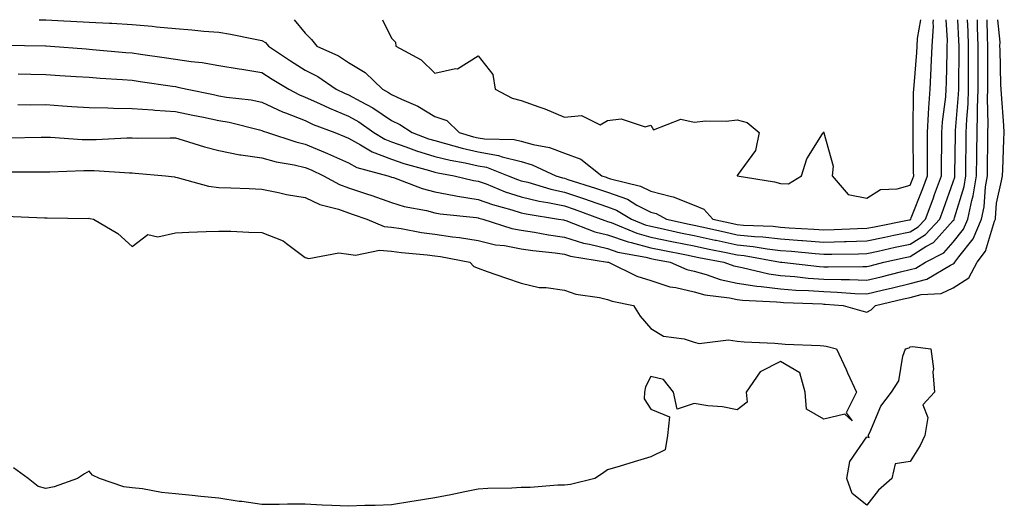
# Model space of a CAD drawing. Units: inches. Extents: x 950003 to 952643, y 7297898 to 7300538.
# Drawn here: x 950482 to 950710, y 7300426 to 7300538 of the extents above; entities that cross this region are included whole.
import ezdxf

# ---------------------------------------------------------------- set-up
doc = ezdxf.new("R2010")
doc.units = ezdxf.units.IN
doc.header["$MEASUREMENT"] = 0
doc.layers.add('Contour_95007297', color=7, linetype='Continuous', true_color=0x878b6d)

msp = doc.modelspace()

# ---------------------------------------------------------------- linework, layer by layer
at = {"layer": 'Contour_95007297'}
for points in [[(950486.51, 7300538, 3206), (950488.05, 7300537.96, 3206), (950492.22, 7300537.75, 3206), (950493.82, 7300537.69, 3206), (950498.05, 7300537.46, 3206), (950502.79, 7300537.18, 3206), (950503.3, 7300537.17, 3206), (950508.05, 7300536.88, 3206), (950512.64, 7300536.51, 3206), (950513.62, 7300536.35, 3206), (950518.05, 7300535.94, 3206), (950521.81, 7300535.68, 3206), (950524.58, 7300535.39, 3206), (950528.05, 7300535.12, 3206), (950530.8, 7300534.67, 3206), (950536.49, 7300533.48, 3206), (950538.05, 7300533.21, 3206), (950538.84, 7300532.71, 3206), (950539.53, 7300531.92, 3206), (950544.63, 7300528.5, 3206), (950548.05, 7300526.36, 3206), (950550.98, 7300524.85, 3206), (950555.25, 7300521.92, 3206), (950557.15, 7300521.02, 3206), (950558.05, 7300520.65, 3206), (950560.91, 7300519.06, 3206), (950563.74, 7300517.61, 3206), (950568.05, 7300514.7, 3206), (950569.93, 7300513.8, 3206), (950572.8, 7300511.92, 3206), (950576.62, 7300510.49, 3206), (950578.05, 7300510.05, 3206), (950580.55, 7300509.42, 3206), (950584.41, 7300508.28, 3206), (950588.05, 7300507.46, 3206), (950592.78, 7300506.65, 3206), (950593.68, 7300506.29, 3206), (950598.05, 7300505.19, 3206), (950600.6, 7300504.47, 3206), (950606.07, 7300501.92, 3206), (950607.6, 7300501.47, 3206), (950608.05, 7300501.37, 3206), (950608.87, 7300501.1, 3206), (950615.22, 7300499.09, 3206), (950618.05, 7300498.1, 3206), (950622.61, 7300496.48, 3206), (950624.83, 7300495.14, 3206), (950628.05, 7300493.49, 3206), (950629.3, 7300493.17, 3206), (950631.64, 7300491.92, 3206), (950636.9, 7300490.77, 3206), (950638.05, 7300490.53, 3206), (950639.83, 7300490.14, 3206), (950645.06, 7300488.93, 3206), (950648.05, 7300488.31, 3206), (950652.07, 7300487.9, 3206), (950653.96, 7300487.83, 3206), (950658.05, 7300487.34, 3206), (950662.98, 7300486.99, 3206), (950663.11, 7300486.98, 3206), (950668.05, 7300486.61, 3206), (950672.86, 7300486.73, 3206), (950673.24, 7300486.73, 3206), (950678.05, 7300486.87, 3206), (950682.21, 7300487.76, 3206), (950684.29, 7300488.16, 3206), (950688.05, 7300488.94, 3206)], [(950545.52, 7300538, 3207), (950548.05, 7300534.91, 3207), (950549.55, 7300533.42, 3207), (950550.79, 7300531.92, 3207), (950555.75, 7300529.62, 3207), (950558.05, 7300528.13, 3207), (950561.91, 7300525.78, 3207), (950565.94, 7300521.92, 3207), (950567.34, 7300521.21, 3207), (950568.05, 7300520.73, 3207), (950570.34, 7300519.63, 3207), (950574.16, 7300518.03, 3207), (950578.05, 7300515.66, 3207), (950580.81, 7300514.68, 3207), (950583.66, 7300511.92, 3207), (950587.04, 7300510.91, 3207), (950588.05, 7300510.69, 3207), (950589.53, 7300510.44, 3207), (950596.45, 7300510.32, 3207), (950598.05, 7300509.92, 3207), (950600.84, 7300509.13, 3207), (950604.58, 7300508.45, 3207), (950608.05, 7300507.14, 3207), (950611.87, 7300505.74, 3207), (950616.67, 7300501.92, 3207), (950617.72, 7300501.59, 3207), (950618.05, 7300501.47, 3207), (950618.74, 7300501.23, 3207), (950625.69, 7300499.56, 3207), (950628.05, 7300498.35, 3207), (950632.85, 7300497.12, 3207), (950633.21, 7300497.08, 3207), (950638.05, 7300495.14, 3207), (950640.34, 7300494.21, 3207), (950642.4, 7300491.92, 3207), (950646.99, 7300490.86, 3207), (950648.05, 7300490.63, 3207), (950649.49, 7300490.48, 3207), (950656.37, 7300490.24, 3207), (950658.05, 7300490.04, 3207), (950660.08, 7300489.89, 3207), (950665.75, 7300489.62, 3207), (950668.05, 7300489.44, 3207), (950670.46, 7300489.51, 3207), (950675.86, 7300489.73, 3207), (950678.05, 7300489.79, 3207), (950679.81, 7300490.16, 3207), (950687.86, 7300491.73, 3207), (950688.05, 7300491.77, 3207)], [(950565.95, 7300538, 3208), (950568.05, 7300533.77, 3208), (950568.96, 7300532.83, 3208), (950569.07, 7300531.92, 3208), (950574.89, 7300528.76, 3208), (950578.05, 7300525.68, 3208), (950582.85, 7300526.72, 3208), (950583.32, 7300526.65, 3208), (950588.05, 7300529.64, 3208), (950591.5, 7300525.37, 3208), (950592.01, 7300521.92, 3208), (950595.97, 7300519.84, 3208), (950598.05, 7300519.33, 3208), (950602.14, 7300517.83, 3208), (950603.51, 7300517.38, 3208), (950608.05, 7300515.47, 3208), (950612.01, 7300515.88, 3208), (950616.29, 7300513.68, 3208), (950618.05, 7300514.69, 3208), (950621.17, 7300515.05, 3208), (950626.73, 7300513.24, 3208), (950628.05, 7300513.66, 3208), (950628.64, 7300512.51, 3208), (950634.97, 7300515, 3208), (950638.05, 7300514.31, 3208), (950640.74, 7300514.61, 3208), (950645.46, 7300514.51, 3208), (950648.05, 7300514.89, 3208), (950650.35, 7300514.22, 3208), (950653.12, 7300511.92, 3208), (950652.23, 7300507.74, 3208), (950648.05, 7300501.98, 3208), (950648.01, 7300501.96, 3208), (950648, 7300501.92, 3208), (950648.06, 7300501.91, 3208), (950656.65, 7300500.52, 3208), (950658.05, 7300500.12, 3208), (950659.94, 7300500.03, 3208), (950662.92, 7300501.92, 3208), (950664.11, 7300505.86, 3208), (950667.75, 7300511.62, 3208), (950667.9, 7300511.92, 3208), (950668, 7300511.97, 3208), (950668.05, 7300511.98, 3208), (950668.1, 7300511.97, 3208), (950668.14, 7300511.92, 3208), (950668.12, 7300511.85, 3208), (950670.24, 7300504.11, 3208), (950669.98, 7300501.92, 3208), (950673.71, 7300497.58, 3208), (950678.05, 7300496.76, 3208), (950681.21, 7300498.76, 3208), (950685.03, 7300498.9, 3208), (950688.05, 7300499.79, 3208)], [(950678.05, 7300480.94, 3204), (950678.84, 7300481.13, 3204), (950681.99, 7300481.92, 3204), (950686.93, 7300483.04, 3204), (950688.05, 7300483.27, 3204), (950691.68, 7300485.55, 3204), (950693.47, 7300486.5, 3204), (950698.05, 7300491.57, 3204), (950698.21, 7300491.76, 3204), (950698.27, 7300491.92, 3204), (950698.33, 7300492.2, 3204), (950700.52, 7300499.45, 3204), (950700.93, 7300501.92, 3204), (950700.96, 7300504.83, 3204), (950701, 7300508.97, 3204), (950701.03, 7300511.92, 3204), (950701.15, 7300515.02, 3204), (950701.45, 7300518.52, 3204), (950701.57, 7300521.92, 3204), (950701.57, 7300525.44, 3204), (950701.59, 7300528.38, 3204), (950701.59, 7300531.92, 3204), (950701.47, 7300535.34, 3204), (950701.34, 7300538, 3204)], [(950678.05, 7300470.43, 3201), (950679.07, 7300470.9, 3201), (950680.03, 7300471.92, 3201), (950686.52, 7300473.45, 3201), (950688.05, 7300473.82, 3201), (950690.61, 7300474.48, 3201), (950695.23, 7300474.74, 3201), (950698.05, 7300475.99, 3201), (950701.67, 7300478.3, 3201), (950703.6, 7300481.92, 3201), (950705.46, 7300484.51, 3201), (950707.54, 7300491.41, 3201), (950707.77, 7300491.92, 3201), (950707.82, 7300492.15, 3201), (950708.05, 7300495.63, 3201), (950709.19, 7300500.78, 3201), (950709.4, 7300501.92, 3201), (950709.5, 7300503.37, 3201), (950709.72, 7300510.25, 3201), (950709.85, 7300511.92, 3201), (950709.7, 7300513.57, 3201), (950709.18, 7300520.79, 3201), (950709.09, 7300521.92, 3201), (950709.06, 7300522.93, 3201), (950708.86, 7300531.11, 3201), (950708.83, 7300531.92, 3201), (950708.91, 7300532.78, 3201), (950708.32, 7300538, 3201)], [(950688.05, 7300499.79, 3208), (950688.66, 7300501.31, 3208), (950688.88, 7300501.92, 3208), (950688.87, 7300502.74, 3208), (950688.75, 7300511.22, 3208), (950688.74, 7300511.92, 3208), (950688.79, 7300512.66, 3208), (950688.84, 7300521.13, 3208), (950688.9, 7300521.92, 3208), (950688.95, 7300522.82, 3208), (950689.58, 7300530.39, 3208), (950689.65, 7300531.92, 3208), (950689.76, 7300533.63, 3208), (950690.54, 7300538, 3208)], [(950688.05, 7300491.77, 3207), (950688.14, 7300491.83, 3207), (950688.23, 7300491.92, 3207), (950688.33, 7300492.2, 3207), (950691.01, 7300498.96, 3207), (950692.09, 7300501.92, 3207), (950692.09, 7300505.96, 3207), (950692.06, 7300507.91, 3207), (950692.06, 7300511.92, 3207), (950692.34, 7300516.21, 3207), (950692.35, 7300517.62, 3207), (950692.66, 7300521.92, 3207), (950692.9, 7300526.77, 3207), (950692.92, 7300527.05, 3207), (950693.15, 7300531.92, 3207), (950693.44, 7300536.53, 3207), (950693.39, 7300537.26, 3207), (950693.43, 7300538, 3207)], [(950688.05, 7300488.94, 3206), (950689.88, 7300490.09, 3206), (950691.58, 7300491.92, 3206), (950693.37, 7300496.6, 3206), (950693.72, 7300497.59, 3206), (950695.32, 7300501.92, 3206), (950695.32, 7300504.65, 3206), (950695.37, 7300509.24, 3206), (950695.37, 7300511.92, 3206), (950695.54, 7300514.43, 3206), (950696.29, 7300520.16, 3206), (950696.42, 7300521.92, 3206), (950696.5, 7300523.47, 3206), (950696.59, 7300530.46, 3206), (950696.65, 7300531.92, 3206), (950696.73, 7300533.24, 3206), (950696.41, 7300538, 3206)], [(950688.05, 7300486.11, 3205), (950691.62, 7300488.35, 3205), (950694.93, 7300491.92, 3205), (950695.79, 7300494.18, 3205), (950698.05, 7300500.51, 3205), (950698.37, 7300501.6, 3205), (950698.43, 7300501.92, 3205), (950698.43, 7300502.3, 3205), (950698.53, 7300511.44, 3205), (950698.53, 7300511.92, 3205), (950698.55, 7300512.42, 3205), (950699.28, 7300520.69, 3205), (950699.32, 7300521.92, 3205), (950699.32, 7300523.19, 3205), (950699.38, 7300530.59, 3205), (950699.38, 7300531.92, 3205), (950699.33, 7300533.2, 3205), (950699.09, 7300538, 3205)], [(950688.05, 7300480.24, 3203), (950689.39, 7300480.58, 3203), (950691.64, 7300481.92, 3203), (950695.84, 7300484.13, 3203), (950698.05, 7300486.57, 3203), (950700.4, 7300489.57, 3203), (950701.44, 7300491.92, 3203), (950702.34, 7300496.21, 3203), (950702.67, 7300497.3, 3203), (950703.43, 7300501.92, 3203), (950703.47, 7300506.5, 3203), (950703.48, 7300507.35, 3203), (950703.53, 7300511.92, 3203), (950703.68, 7300516.29, 3203), (950703.67, 7300517.54, 3203), (950703.81, 7300521.92, 3203), (950703.81, 7300526.16, 3203), (950703.8, 7300527.67, 3203), (950703.81, 7300531.92, 3203), (950703.66, 7300536.31, 3203), (950703.63, 7300537.5, 3203), (950703.61, 7300538, 3203)], [(950698.05, 7300481.54, 3202), (950698.28, 7300481.69, 3202), (950698.4, 7300481.92, 3202), (950699.31, 7300483.18, 3202), (950702.61, 7300487.36, 3202), (950704.6, 7300491.92, 3202), (950705.2, 7300494.77, 3202), (950705.51, 7300499.38, 3202), (950705.93, 7300501.92, 3202), (950705.95, 7300504.02, 3202), (950706, 7300509.87, 3202), (950706.02, 7300511.92, 3202), (950706.1, 7300513.87, 3202), (950705.99, 7300519.86, 3202), (950706.06, 7300521.92, 3202), (950706.06, 7300523.91, 3202), (950706.02, 7300529.89, 3202), (950706.03, 7300531.92, 3202), (950705.95, 7300534.02, 3202), (950705.86, 7300538, 3202)], [(950478.23, 7300532.1, 3205), (950487.97, 7300532, 3205), (950488.05, 7300532, 3205), (950488.12, 7300531.99, 3205), (950489.09, 7300531.92, 3205), (950497.39, 7300531.26, 3205), (950498.05, 7300531.21, 3205), (950498.82, 7300531.15, 3205), (950506.57, 7300530.44, 3205), (950508.05, 7300530.33, 3205), (950509.92, 7300530.05, 3205), (950515.4, 7300529.27, 3205), (950518.05, 7300528.88, 3205), (950521.64, 7300528.33, 3205), (950524.22, 7300528.09, 3205), (950528.05, 7300527.4, 3205), (950532.77, 7300526.64, 3205), (950533.42, 7300526.55, 3205), (950538.05, 7300525.83, 3205), (950540.4, 7300524.27, 3205), (950544.25, 7300521.92, 3205), (950546.74, 7300520.61, 3205), (950548.05, 7300520.09, 3205), (950551.37, 7300518.6, 3205), (950553.65, 7300517.52, 3205), (950558.05, 7300515.71, 3205), (950560.49, 7300514.36, 3205), (950563.94, 7300511.92, 3205), (950566.49, 7300510.36, 3205), (950568.05, 7300509.76, 3205), (950571.32, 7300508.65, 3205), (950573.84, 7300507.71, 3205), (950578.05, 7300506.41, 3205), (950581.63, 7300505.5, 3205), (950585.08, 7300504.89, 3205), (950588.05, 7300504.22, 3205), (950590.01, 7300503.88, 3205), (950595.02, 7300501.92, 3205), (950597.18, 7300501.05, 3205), (950598.05, 7300500.78, 3205), (950599.56, 7300500.41, 3205), (950604.94, 7300498.81, 3205), (950608.05, 7300498.15, 3205), (950612.73, 7300496.6, 3205), (950613.74, 7300496.23, 3205), (950618.05, 7300494.73, 3205), (950620.12, 7300493.99, 3205), (950623.57, 7300491.92, 3205), (950626.72, 7300490.59, 3205), (950628.05, 7300490.24, 3205), (950630.17, 7300489.8, 3205), (950634.89, 7300488.76, 3205), (950638.05, 7300488.12, 3205), (950642.91, 7300487.06, 3205), (950643.14, 7300487.01, 3205), (950648.05, 7300485.97, 3205), (950651.73, 7300485.6, 3205), (950654.95, 7300485.02, 3205), (950658.05, 7300484.64, 3205), (950660.59, 7300484.46, 3205), (950666.05, 7300483.92, 3205), (950668.05, 7300483.77, 3205), (950669.95, 7300483.82, 3205), (950676.08, 7300483.89, 3205), (950678.05, 7300483.94, 3205), (950680.62, 7300484.49, 3205), (950684.58, 7300485.39, 3205), (950688.05, 7300486.11, 3205)], [(950481.6, 7300525.47, 3204), (950484.54, 7300525.43, 3204), (950488.05, 7300525.37, 3204), (950491.27, 7300525.14, 3204), (950495.06, 7300524.91, 3204), (950498.05, 7300524.7, 3204), (950500.63, 7300524.5, 3204), (950505.79, 7300524.18, 3204), (950508.05, 7300524, 3204), (950509.87, 7300523.74, 3204), (950517.35, 7300522.62, 3204), (950518.05, 7300522.53, 3204), (950518.57, 7300522.44, 3204), (950520.73, 7300521.92, 3204), (950526.82, 7300520.69, 3204), (950528.05, 7300520.44, 3204), (950529.85, 7300520.12, 3204), (950535.59, 7300519.46, 3204), (950538.05, 7300518.96, 3204), (950542.82, 7300516.69, 3204), (950543.51, 7300516.46, 3204), (950548.05, 7300514.67, 3204), (950549.94, 7300513.81, 3204), (950554.92, 7300511.92, 3204), (950557.14, 7300511.01, 3204), (950558.05, 7300510.6, 3204), (950560.89, 7300509.08, 3204), (950563.57, 7300507.44, 3204), (950568.05, 7300505.74, 3204), (950570.9, 7300504.77, 3204), (950576.82, 7300503.15, 3204), (950578.05, 7300502.78, 3204), (950578.73, 7300502.6, 3204), (950582.55, 7300501.92, 3204), (950587, 7300500.87, 3204), (950588.05, 7300500.71, 3204), (950589.94, 7300500.03, 3204), (950594.37, 7300498.24, 3204), (950598.05, 7300497.09, 3204), (950602.2, 7300496.07, 3204), (950604.21, 7300495.76, 3204), (950608.05, 7300494.94, 3204), (950610.32, 7300494.19, 3204), (950616.55, 7300491.92, 3204), (950617.63, 7300491.5, 3204), (950618.05, 7300491.39, 3204), (950618.85, 7300491.12, 3204), (950624.77, 7300488.64, 3204), (950628.05, 7300487.76, 3204), (950632.87, 7300486.74, 3204), (950633.3, 7300486.67, 3204), (950638.05, 7300485.71, 3204), (950641.16, 7300485.03, 3204), (950645.86, 7300484.11, 3204), (950648.05, 7300483.65, 3204), (950649.62, 7300483.49, 3204), (950658.02, 7300481.95, 3204), (950658.08, 7300481.95, 3204), (950658.35, 7300481.92, 3204), (950667.11, 7300480.98, 3204), (950668.05, 7300480.91, 3204), (950669.09, 7300480.88, 3204), (950677.1, 7300480.97, 3204), (950678.05, 7300480.94, 3204)], [(950481.56, 7300518.41, 3203), (950484.49, 7300518.36, 3203), (950488.05, 7300518.37, 3203), (950491.87, 7300518.1, 3203), (950494.08, 7300517.95, 3203), (950498.05, 7300517.67, 3203), (950502.35, 7300517.62, 3203), (950503.67, 7300517.54, 3203), (950508.05, 7300517.5, 3203), (950512.83, 7300517.14, 3203), (950513.23, 7300517.1, 3203), (950518.05, 7300516.79, 3203), (950522.09, 7300515.96, 3203), (950524.51, 7300515.46, 3203), (950528.05, 7300514.72, 3203), (950530.44, 7300514.31, 3203), (950537.45, 7300512.52, 3203), (950538.05, 7300512.4, 3203), (950538.37, 7300512.24, 3203), (950539.34, 7300511.92, 3203), (950545.89, 7300509.76, 3203), (950548.05, 7300509.25, 3203), (950552.68, 7300507.29, 3203), (950553.21, 7300507.08, 3203), (950558.05, 7300504.9, 3203), (950559.99, 7300503.86, 3203), (950567.19, 7300501.92, 3203), (950567.84, 7300501.71, 3203), (950568.05, 7300501.63, 3203), (950568.47, 7300501.5, 3203), (950575.11, 7300498.98, 3203), (950578.05, 7300498.21, 3203), (950582.57, 7300497.4, 3203), (950583.34, 7300497.21, 3203), (950588.05, 7300496.47, 3203), (950591.4, 7300495.27, 3203), (950595.9, 7300494.07, 3203), (950598.05, 7300493.39, 3203), (950599.23, 7300493.1, 3203), (950606.71, 7300491.92, 3203), (950607.84, 7300491.71, 3203), (950608.05, 7300491.68, 3203), (950608.4, 7300491.57, 3203), (950615.1, 7300488.97, 3203), (950618.05, 7300488.25, 3203), (950622.77, 7300486.64, 3203), (950623.46, 7300486.51, 3203), (950628.05, 7300485.27, 3203), (950630.82, 7300484.69, 3203), (950636.33, 7300483.64, 3203), (950638.05, 7300483.3, 3203), (950639.18, 7300483.05, 3203), (950644.93, 7300481.92, 3203), (950647.24, 7300481.11, 3203), (950648.05, 7300480.94, 3203), (950649.22, 7300480.75, 3203), (950655.35, 7300479.22, 3203), (950658.05, 7300478.86, 3203), (950661.35, 7300478.62, 3203), (950664.42, 7300478.29, 3203), (950668.05, 7300478.03, 3203), (950672.06, 7300477.91, 3203), (950674.06, 7300477.93, 3203), (950678.05, 7300477.78, 3203), (950681.38, 7300478.59, 3203), (950685.82, 7300479.69, 3203), (950688.05, 7300480.24, 3203)], [(950479.31, 7300510.66, 3202), (950486.98, 7300510.85, 3202), (950488.05, 7300510.87, 3202), (950489.12, 7300510.85, 3202), (950496.46, 7300510.33, 3202), (950498.05, 7300510.3, 3202), (950499.68, 7300510.29, 3202), (950506.81, 7300510.68, 3202), (950508.05, 7300510.68, 3202), (950509.35, 7300510.62, 3202), (950516.84, 7300510.71, 3202), (950518.05, 7300510.66, 3202), (950519.82, 7300510.15, 3202), (950524.73, 7300508.6, 3202), (950528.05, 7300507.73, 3202), (950532.93, 7300506.8, 3202), (950533.18, 7300506.79, 3202), (950538.05, 7300506.08, 3202), (950541.31, 7300505.18, 3202), (950545.53, 7300504.44, 3202), (950548.05, 7300503.84, 3202), (950549.41, 7300503.28, 3202), (950552.33, 7300501.92, 3202), (950556.01, 7300499.88, 3202), (950558.05, 7300499.17, 3202), (950562.21, 7300497.76, 3202), (950563.47, 7300497.34, 3202), (950568.05, 7300495.77, 3202), (950570.98, 7300494.85, 3202), (950576.1, 7300493.87, 3202), (950578.05, 7300493.37, 3202), (950579.28, 7300493.15, 3202), (950587.67, 7300492.3, 3202), (950588.05, 7300492.24, 3202), (950588.28, 7300492.15, 3202), (950589.17, 7300491.92, 3202), (950595.88, 7300489.75, 3202), (950598.05, 7300489.35, 3202), (950601.1, 7300488.87, 3202), (950604.38, 7300488.25, 3202), (950608.05, 7300487.72, 3202), (950612.48, 7300486.35, 3202), (950613.83, 7300486.14, 3202), (950618.05, 7300485.1, 3202), (950620.42, 7300484.29, 3202), (950626.86, 7300483.11, 3202), (950628.05, 7300482.79, 3202), (950628.77, 7300482.64, 3202), (950632.53, 7300481.92, 3202), (950636.39, 7300480.26, 3202), (950638.05, 7300479.87, 3202), (950640.85, 7300479.12, 3202), (950644.1, 7300477.97, 3202), (950648.05, 7300477.13, 3202), (950652.54, 7300476.41, 3202), (950653.61, 7300476.36, 3202), (950658.05, 7300475.78, 3202), (950661.64, 7300475.51, 3202), (950664.57, 7300475.4, 3202), (950668.05, 7300475.15, 3202), (950671.17, 7300475.05, 3202), (950675.25, 7300474.72, 3202), (950678.05, 7300474.62, 3202), (950681.6, 7300475.47, 3202), (950683.94, 7300476.03, 3202), (950688.05, 7300477.04, 3202), (950691.94, 7300478.03, 3202), (950697.38, 7300481.25, 3202), (950698.05, 7300481.54, 3202)], [(950478.94, 7300502.81, 3201), (950487.14, 7300502.83, 3201), (950488.05, 7300502.85, 3201), (950488.96, 7300502.83, 3201), (950496.81, 7300503.16, 3201), (950498.05, 7300503.14, 3201), (950499.26, 7300503.13, 3201), (950507.38, 7300502.59, 3201), (950508.05, 7300502.59, 3201), (950508.69, 7300502.56, 3201), (950515.73, 7300501.92, 3201), (950517.78, 7300501.65, 3201), (950518.05, 7300501.61, 3201), (950518.41, 7300501.56, 3201), (950525.65, 7300499.52, 3201), (950528.05, 7300499.25, 3201), (950530.83, 7300499.14, 3201), (950535.09, 7300498.96, 3201), (950538.05, 7300498.83, 3201), (950541.88, 7300498.09, 3201), (950543.74, 7300497.61, 3201), (950548.05, 7300496.88, 3201), (950551.42, 7300495.29, 3201), (950555.79, 7300494.18, 3201), (950558.05, 7300493.38, 3201), (950559.14, 7300493.01, 3201), (950562.3, 7300491.92, 3201), (950566.3, 7300490.17, 3201), (950568.05, 7300490.03, 3201), (950570.27, 7300489.7, 3201), (950574.95, 7300488.82, 3201), (950578.05, 7300488.43, 3201), (950582.15, 7300487.82, 3201), (950583.76, 7300487.63, 3201), (950588.05, 7300486.93, 3201), (950592.1, 7300485.97, 3201), (950594.18, 7300485.79, 3201), (950598.05, 7300485.06, 3201), (950600.77, 7300484.64, 3201), (950605.89, 7300484.08, 3201), (950608.05, 7300483.78, 3201), (950609.47, 7300483.34, 3201), (950617.99, 7300481.98, 3201), (950618.08, 7300481.95, 3201), (950618.25, 7300481.92, 3201), (950624.81, 7300478.68, 3201), (950628.05, 7300477.7, 3201), (950632.41, 7300476.28, 3201), (950633.87, 7300476.1, 3201), (950638.05, 7300475.1, 3201), (950640.56, 7300474.43, 3201), (950646.25, 7300473.72, 3201), (950648.05, 7300473.34, 3201), (950649.27, 7300473.14, 3201), (950657.16, 7300472.81, 3201), (950658.05, 7300472.69, 3201), (950658.77, 7300472.64, 3201), (950667.67, 7300472.3, 3201), (950668.05, 7300472.27, 3201), (950668.39, 7300472.26, 3201), (950672.58, 7300471.92, 3201), (950676.86, 7300470.73, 3201), (950678.05, 7300470.43, 3201)], [(950478.73, 7300492.6, 3200), (950487.73, 7300492.24, 3200), (950488.37, 7300492.24, 3200), (950497.89, 7300492.08, 3200), (950498.05, 7300492.09, 3200), (950498.2, 7300492.07, 3200), (950499.09, 7300491.92, 3200), (950504.72, 7300488.59, 3200), (950508.05, 7300485.56, 3200), (950511.61, 7300488.36, 3200), (950513.97, 7300487.84, 3200), (950518.05, 7300488.73, 3200), (950521.1, 7300488.87, 3200), (950525.14, 7300489.01, 3200), (950528.05, 7300489.15, 3200), (950530.86, 7300489.11, 3200), (950534.99, 7300488.86, 3200), (950538.05, 7300488.82, 3200), (950542.98, 7300486.85, 3200), (950543.73, 7300486.24, 3200), (950548.05, 7300483.04, 3200), (950548.91, 7300482.78, 3200), (950555.85, 7300484.12, 3200), (950558.05, 7300483.81, 3200), (950559.67, 7300483.54, 3200), (950565.24, 7300484.73, 3200), (950568.05, 7300484.5, 3200), (950570.31, 7300484.18, 3200), (950576.29, 7300483.68, 3200), (950578.05, 7300483.45, 3200), (950579.39, 7300483.26, 3200), (950586.14, 7300481.92, 3200), (950587.12, 7300480.99, 3200), (950588.05, 7300480.55, 3200), (950590.14, 7300479.83, 3200), (950594.44, 7300478.31, 3200), (950598.05, 7300477.08, 3200), (950602.22, 7300476.09, 3200), (950603.86, 7300476.11, 3200), (950608.05, 7300475.45, 3200), (950610.66, 7300474.53, 3200), (950616.16, 7300473.81, 3200), (950618.05, 7300473.34, 3200), (950619.06, 7300472.93, 3200), (950624.01, 7300471.92, 3200), (950625.58, 7300469.45, 3200), (950628.05, 7300466.6, 3200), (950630.94, 7300464.81, 3200), (950635.74, 7300464.23, 3200), (950638.05, 7300463.47, 3200), (950639.26, 7300463.13, 3200), (950645.99, 7300463.98, 3200), (950648.05, 7300463.68, 3200), (950649.64, 7300463.51, 3200), (950656.76, 7300463.21, 3200), (950659.12, 7300462.99, 3200), (950667.25, 7300462.72, 3200), (950668.05, 7300462.65, 3200), (950668.63, 7300462.5, 3200), (950670.98, 7300461.92, 3200), (950673.24, 7300457.11, 3200), (950673.56, 7300456.41, 3200), (950675.66, 7300451.92, 3200), (950673.24, 7300447.11, 3200), (950674.66, 7300445.31, 3200), (950672.95, 7300446.82, 3200), (950668.05, 7300445.7, 3200), (950664.09, 7300447.96, 3200), (950663.73, 7300451.92, 3200), (950662.52, 7300456.39, 3200), (950658.05, 7300458.96, 3200), (950653.33, 7300456.64, 3200), (950650.12, 7300451.92, 3200), (950650.37, 7300449.6, 3200), (950648.05, 7300447.82, 3200), (950644.62, 7300448.49, 3200), (950641.21, 7300448.76, 3200), (950638.05, 7300449.25, 3200), (950634.14, 7300448.01, 3200), (950633.3, 7300451.92, 3200), (950630.97, 7300454.84, 3200), (950628.05, 7300455.49, 3200), (950626.81, 7300453.16, 3200), (950626.55, 7300451.92, 3200), (950626.48, 7300450.35, 3200), (950628.05, 7300448.01, 3200), (950632.35, 7300446.22, 3200), (950631.91, 7300441.92, 3200), (950631.36, 7300438.61, 3200), (950628.05, 7300436.93, 3200), (950624.19, 7300435.78, 3200), (950620.95, 7300434.82, 3200), (950618.05, 7300433.95, 3200), (950616.89, 7300433.08, 3200), (950615.05, 7300431.92, 3200), (950609.43, 7300430.54, 3200), (950608.05, 7300430.41, 3200), (950606.56, 7300430.43, 3200), (950600.11, 7300429.86, 3200), (950598.05, 7300429.88, 3200), (950595.88, 7300429.75, 3200), (950590.32, 7300429.65, 3200), (950588.05, 7300429.51, 3200), (950585.03, 7300428.9, 3200), (950581.77, 7300428.2, 3200), (950578.05, 7300427.49, 3200), (950573.28, 7300426.69, 3200), (950572.75, 7300426.62, 3200), (950568.05, 7300425.88, 3200), (950564.29, 7300425.68, 3200), (950561.83, 7300425.7, 3200), (950558.05, 7300425.52, 3200), (950554.26, 7300425.71, 3200), (950551.95, 7300425.82, 3200), (950548.05, 7300426, 3200), (950543.96, 7300426.01, 3200), (950542.06, 7300425.93, 3200), (950538.05, 7300425.94, 3200), (950533.36, 7300426.61, 3200), (950532.79, 7300426.66, 3200), (950528.05, 7300427.43, 3200), (950523.94, 7300427.81, 3200), (950521.93, 7300428.04, 3200), (950518.05, 7300428.41, 3200), (950514.81, 7300428.68, 3200), (950510.38, 7300429.59, 3200), (950508.05, 7300429.82, 3200), (950506.12, 7300429.99, 3200), (950500.44, 7300431.92, 3200), (950498.85, 7300432.72, 3200), (950498.05, 7300433.68, 3200), (950496.97, 7300433, 3200), (950495.34, 7300431.92, 3200), (950489.94, 7300430.03, 3200), (950488.05, 7300429.61, 3200), (950486.26, 7300430.13, 3200), (950483.97, 7300431.92, 3200), (950480.54, 7300434.41, 3200)]]:
    msp.add_polyline3d(points, dxfattribs=at)
msp.add_polyline3d([(950678.05, 7300425.81, 3200), (950674.61, 7300428.48, 3200), (950673.42, 7300431.92, 3200), (950674.09, 7300435.88, 3200), (950678.05, 7300441.57, 3200), (950678.54, 7300441.43, 3200), (950678.37, 7300441.92, 3200), (950678.7, 7300442.57, 3200), (950681.29, 7300448.68, 3200), (950683.75, 7300451.92, 3200), (950685.47, 7300454.5, 3200), (950686.34, 7300460.21, 3200), (950686.95, 7300461.92, 3200), (950687.82, 7300462.15, 3200), (950688.05, 7300462.41, 3200), (950688.6, 7300462.47, 3200), (950692.85, 7300461.92, 3200), (950693.45, 7300457.32, 3200), (950693.33, 7300456.64, 3200), (950693.69, 7300451.92, 3200), (950690.97, 7300449, 3200), (950692.16, 7300446.03, 3200), (950691.47, 7300441.92, 3200), (950690.4, 7300439.57, 3200), (950688.05, 7300435.91, 3200), (950684.62, 7300435.35, 3200), (950683.84, 7300431.92, 3200), (950680.74, 7300429.23, 3200)], close=True, dxfattribs=at)

doc.saveas('drawing.dxf')
